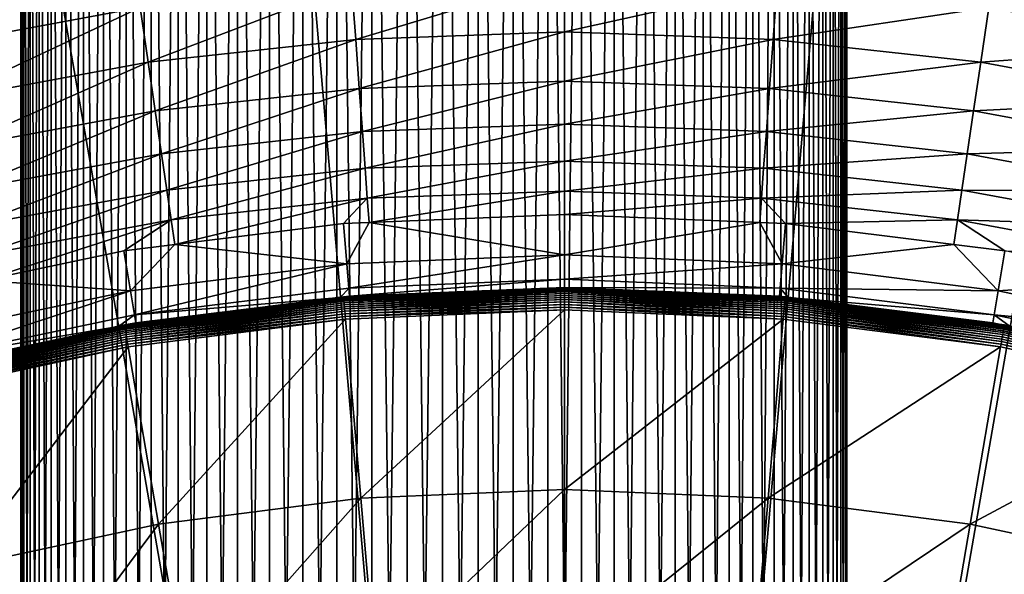
# Model space of a CAD drawing. Extents: x -30 to 73, y -132 to 31.
# Drawn here: x -5 to 4, y 20 to 24 of the extents above; entities that cross this region are included whole.
import ezdxf

# ---------------------------------------------------------------- set-up
doc = ezdxf.new("R2010")
doc.units = 0
doc.header["$MEASUREMENT"] = 0
doc.layers.add('L4', color=7, linetype='Continuous')
doc.layers.add('L5', color=7, linetype='Continuous')

msp = doc.modelspace()

# ---------------------------------------------------------------- linework, layer by layer
at = {"layer": 'L4', "color": 7}
for points in [[(0, 0), (-2.578944, 29.88894), (0, 30)], [(0, 30), (2.578944, 29.88894), (0, 0)], [(0, 0), (-5.138794, 29.5566), (-2.578944, 29.88894)], [(2.578944, 29.88894), (5.138794, 29.5566), (0, 0)], [(-7.660599, 29.00543), (-5.138794, 29.5566), (0, 0)], [(0, 0), (5.138794, 29.5566), (7.660599, 29.00543)], [(0, 0), (-10.12569, 28.23952), (-7.660599, 29.00543)], [(0, 0), (7.660599, 29.00543), (10.12569, 28.23952)], [(0, 0), (-12.51581, 27.26453), (-10.12569, 28.23952)], [(10.12569, 28.23952), (12.51581, 27.26453), (0, 0)], [(-14.81327, 26.08768), (-12.51581, 27.26453), (0, 0)], [(0, 0), (12.51581, 27.26453), (14.81327, 26.08768)], [(0, 0), (-17.00105, 24.71769), (-14.81327, 26.08768)], [(0, 0), (14.81327, 26.08768), (17.00105, 24.71769)], [(-3.668572, 24.92753, 7.503082), (-5.478377, 24.59324, 7.503082), (-5.366818, 24.09243, 8.050854)], [(-3.668572, 24.92753, 7.503082), (-5.366818, 24.09243, 8.050854), (-3.593866, 24.41991, 8.050854)], [(0, 0), (-19.06297, 23.1647), (-17.00105, 24.71769)], [(17.00105, 24.71769), (19.06297, 23.1647), (0, 0)], [(-1.80174, 24.6171, 8.050854), (-3.593866, 24.41991, 8.050854), (-3.525872, 23.9579, 8.63842)], [(-1.80174, 24.6171, 8.050854), (-3.525872, 23.9579, 8.63842), (-1.767652, 24.15136, 8.63842)], [(0, 24.68295, 8.050854), (-1.80174, 24.6171, 8.050854), (-1.767652, 24.15136, 8.63842)], [(0, 24.68295, 8.050854), (-1.767652, 24.15136, 8.63842), (0, 24.21596, 8.63842)], [(1.80174, 24.6171, 8.050854), (0, 24.68295, 8.050854), (0, 24.21596, 8.63842)], [(1.80174, 24.6171, 8.050854), (0, 24.21596, 8.63842), (1.767652, 24.15136, 8.63842)], [(3.593866, 24.41991, 8.050854), (1.80174, 24.6171, 8.050854), (1.767652, 24.15136, 8.63842)], [(5.478377, 24.59324, 7.503082), (3.593866, 24.41991, 8.050854), (5.366818, 24.09243, 8.050854)], [(-3.593866, 24.41991, 8.050854), (-5.366818, 24.09243, 8.050854), (-5.265281, 23.63662, 8.63842)], [(-3.593866, 24.41991, 8.050854), (-5.265281, 23.63662, 8.63842), (-3.525872, 23.9579, 8.63842)], [(3.593866, 24.41991, 8.050854), (1.767652, 24.15136, 8.63842), (3.525872, 23.9579, 8.63842)], [(5.366818, 24.09243, 8.050854), (3.593866, 24.41991, 8.050854), (3.525872, 23.9579, 8.63842)], [(0, 24.21596, 8.63842), (-1.767652, 24.15136, 8.63842), (-1.737153, 23.73466, 9.261912)], [(0, 24.21596, 8.63842), (-1.737153, 23.73466, 9.261912), (0, 23.79815, 9.261912)], [(1.767652, 24.15136, 8.63842), (0, 24.21596, 8.63842), (0, 23.79815, 9.261912)], [(-1.767652, 24.15136, 8.63842), (-3.525872, 23.9579, 8.63842), (-3.465038, 23.54454, 9.261912)], [(-1.767652, 24.15136, 8.63842), (-3.465038, 23.54454, 9.261912), (-1.737153, 23.73466, 9.261912)], [(1.767652, 24.15136, 8.63842), (0, 23.79815, 9.261912), (1.737153, 23.73466, 9.261912)], [(3.525872, 23.9579, 8.63842), (1.767652, 24.15136, 8.63842), (1.737153, 23.73466, 9.261912)], [(5.366818, 24.09243, 8.050854), (3.525872, 23.9579, 8.63842), (5.265281, 23.63662, 8.63842)], [(-3.525872, 23.9579, 8.63842), (-5.265281, 23.63662, 8.63842), (-5.174436, 23.2288, 9.261912)], [(-3.525872, 23.9579, 8.63842), (-5.174436, 23.2288, 9.261912), (-3.465038, 23.54454, 9.261912)], [(3.525872, 23.9579, 8.63842), (1.737153, 23.73466, 9.261912), (3.465038, 23.54454, 9.261912)], [(5.265281, 23.63662, 8.63842), (3.525872, 23.9579, 8.63842), (3.465038, 23.54454, 9.261912)], [(0, 23.79815, 9.261912), (-1.737153, 23.73466, 9.261912), (-1.710445, 23.36975, 9.917225)], [(0, 23.79815, 9.261912), (-1.710445, 23.36975, 9.917225), (0, 23.43226, 9.917225)], [(1.737153, 23.73466, 9.261912), (0, 23.79815, 9.261912), (0, 23.43226, 9.917225)], [(-1.737153, 23.73466, 9.261912), (-3.465038, 23.54454, 9.261912), (-3.411765, 23.18255, 9.917225)], [(-1.737153, 23.73466, 9.261912), (-3.411765, 23.18255, 9.917225), (-1.710445, 23.36975, 9.917225)], [(1.737153, 23.73466, 9.261912), (0, 23.43226, 9.917225), (1.710445, 23.36975, 9.917225)], [(3.465038, 23.54454, 9.261912), (1.737153, 23.73466, 9.261912), (1.710445, 23.36975, 9.917225)], [(5.265281, 23.63662, 8.63842), (3.465038, 23.54454, 9.261912), (5.174436, 23.2288, 9.261912)], [(-3.465038, 23.54454, 9.261912), (-5.174436, 23.2288, 9.261912), (-5.094881, 22.87166, 9.917225)], [(-3.465038, 23.54454, 9.261912), (-5.094881, 22.87166, 9.917225), (-3.411765, 23.18255, 9.917225)], [(3.465038, 23.54454, 9.261912), (1.710445, 23.36975, 9.917225), (3.411765, 23.18255, 9.917225)], [(5.174436, 23.2288, 9.261912), (3.465038, 23.54454, 9.261912), (3.411765, 23.18255, 9.917225)], [(-1.710445, 23.36975, 9.917225), (-3.411765, 23.18255, 9.917225), (-3.366401, 22.87431, 10.60004)], [(-1.710445, 23.36975, 9.917225), (-3.366401, 22.87431, 10.60004), (-1.687703, 23.05902, 10.60004)], [(0, 23.43226, 9.917225), (-1.710445, 23.36975, 9.917225), (-1.687703, 23.05902, 10.60004)], [(0, 23.43226, 9.917225), (-1.687703, 23.05902, 10.60004), (0, 23.1207, 10.60004)], [(1.710445, 23.36975, 9.917225), (0, 23.43226, 9.917225), (0, 23.1207, 10.60004)], [(1.710445, 23.36975, 9.917225), (0, 23.1207, 10.60004), (1.687703, 23.05902, 10.60004)], [(3.411765, 23.18255, 9.917225), (1.710445, 23.36975, 9.917225), (1.687703, 23.05902, 10.60004)], [(5.174436, 23.2288, 9.261912), (3.411765, 23.18255, 9.917225), (5.094881, 22.87166, 9.917225)], [(-20.98375, 21.4402), (-19.06297, 23.1647), (0, 0)], [(-3.411765, 23.18255, 9.917225), (-5.094881, 22.87166, 9.917225), (-5.027139, 22.56756, 10.60004)], [(-3.411765, 23.18255, 9.917225), (-5.027139, 22.56756, 10.60004), (-3.366401, 22.87431, 10.60004)], [(0, 23.1207, 10.60004), (-1.687703, 23.05902, 10.60004), (-1.669077, 22.80453, 11.30587)], [(0, 23.1207, 10.60004), (-1.669077, 22.80453, 11.30587), (0, 22.86553, 11.30587)], [(0, 0), (19.06297, 23.1647), (20.98375, 21.4402)], [(1.687703, 23.05902, 10.60004), (0, 23.1207, 10.60004), (0, 22.86553, 11.30587)], [(3.411765, 23.18255, 9.917225), (1.687703, 23.05902, 10.60004), (3.366401, 22.87431, 10.60004)], [(5.094881, 22.87166, 9.917225), (3.411765, 23.18255, 9.917225), (3.366401, 22.87431, 10.60004)], [(-1.687703, 23.05902, 10.60004), (-3.366401, 22.87431, 10.60004), (-3.329248, 22.62186, 11.30587)], [(-1.687703, 23.05902, 10.60004), (-3.329248, 22.62186, 11.30587), (-1.669077, 22.80453, 11.30587)], [(1.687703, 23.05902, 10.60004), (0, 22.86553, 11.30587), (1.669077, 22.80453, 11.30587)], [(3.366401, 22.87431, 10.60004), (1.687703, 23.05902, 10.60004), (1.669077, 22.80453, 11.30587)], [(-3.366401, 22.87431, 10.60004), (-5.027139, 22.56756, 10.60004), (-4.971656, 22.31849, 11.30587)], [(-3.366401, 22.87431, 10.60004), (-4.971656, 22.31849, 11.30587), (-3.329248, 22.62186, 11.30587)], [(0, 22.86553, 11.30587), (-1.669077, 22.80453, 11.30587), (-1.65436, 22.6, 12.03007)], [(0, 22.86553, 11.30587), (-1.65436, 22.6, 12.03007), (0, 22.66842, 12.03007)], [(1.669077, 22.80453, 11.30587), (0, 22.86553, 11.30587), (0, 22.66842, 12.03007)], [(3.366401, 22.87431, 10.60004), (1.669077, 22.80453, 11.30587), (3.329248, 22.62186, 11.30587)], [(5.027139, 22.56756, 10.60004), (3.366401, 22.87431, 10.60004), (3.329248, 22.62186, 11.30587)], [(5.094881, 22.87166, 9.917225), (3.366401, 22.87431, 10.60004), (5.027139, 22.56756, 10.60004)], [(-1.669077, 22.80453, 11.30587), (-3.329248, 22.62186, 11.30587), (-3.298839, 22.41313, 12.03007)], [(-1.669077, 22.80453, 11.30587), (-3.298839, 22.41313, 12.03007), (-1.871943, 22.591, 12.03007)], [(-1.871943, 22.591, 12.03007), (-1.65436, 22.6, 12.03007), (-1.669077, 22.80453, 11.30587)], [(1.669077, 22.80453, 11.30587), (0, 22.66842, 12.03007), (1.65436, 22.6, 12.03007)], [(1.669077, 22.80453, 11.30587), (1.65436, 22.6, 12.03007), (1.871943, 22.591, 12.03007)], [(3.329248, 22.62186, 11.30587), (1.669077, 22.80453, 11.30587), (1.871943, 22.591, 12.03007)], [(-3.329248, 22.62186, 11.30587), (-4.971656, 22.31849, 11.30587), (-4.925188, 22.10888, 12.03007)], [(-3.329248, 22.62186, 11.30587), (-4.925188, 22.10888, 12.03007), (-3.731099, 22.35925, 12.03007)], [(-3.731099, 22.35925, 12.03007), (-3.298839, 22.41313, 12.03007), (-3.329248, 22.62186, 11.30587)], [(-1.871943, 22.591, 12.03007), (-1.843625, 22.24925, 13.83618), (-1.65436, 22.6, 12.03007)], [(-1.65436, 22.6, 12.03007), (-1.843625, 22.24925, 13.83618), (0, 22.3255, 13.83618)], [(0, 22.3255, 13.83618), (0, 22.66842, 12.03007), (-1.65436, 22.6, 12.03007)], [(0, 22.3255, 13.83618), (1.65436, 22.6, 12.03007), (0, 22.66842, 12.03007)], [(1.843625, 22.24925, 13.83618), (1.65436, 22.6, 12.03007), (0, 22.3255, 13.83618)], [(1.843625, 22.24925, 13.83618), (1.871943, 22.591, 12.03007), (1.65436, 22.6, 12.03007)], [(3.329248, 22.62186, 11.30587), (1.871943, 22.591, 12.03007), (3.298839, 22.41313, 12.03007)], [(3.329248, 22.62186, 11.30587), (3.298839, 22.41313, 12.03007), (3.731099, 22.35925, 12.03007)], [(5.027139, 22.56756, 10.60004), (3.329248, 22.62186, 11.30587), (4.971656, 22.31849, 11.30587)], [(4.971656, 22.31849, 11.30587), (3.329248, 22.62186, 11.30587), (3.731099, 22.35925, 12.03007)], [(-3.298839, 22.41313, 12.03007), (-1.843625, 22.24925, 13.83618), (-1.871943, 22.591, 12.03007)], [(3.298839, 22.41313, 12.03007), (1.871943, 22.591, 12.03007), (1.843625, 22.24925, 13.83618)], [(-4.925188, 22.10888, 12.03007), (-3.674657, 22.02101, 13.83618), (-3.731099, 22.35925, 12.03007)], [(-3.298839, 22.41313, 12.03007), (-3.731099, 22.35925, 12.03007), (-3.674657, 22.02101, 13.83618)], [(-3.674657, 22.02101, 13.83618), (-1.843625, 22.24925, 13.83618), (-3.298839, 22.41313, 12.03007)], [(3.298839, 22.41313, 12.03007), (1.843625, 22.24925, 13.83618), (3.674657, 22.02101, 13.83618)], [(3.674657, 22.02101, 13.83618), (3.731099, 22.35925, 12.03007), (3.298839, 22.41313, 12.03007)], [(4.925188, 22.10888, 12.03007), (3.731099, 22.35925, 12.03007), (3.674657, 22.02101, 13.83618)], [(-1.82657, 22.04342, 15.66292), (0, 22.3255, 13.83618), (-1.843625, 22.24925, 13.83618)], [(0, 22.11897, 15.66292), (0, 22.3255, 13.83618), (-1.82657, 22.04342, 15.66292)], [(0, 22.11897, 15.66292), (1.843625, 22.24925, 13.83618), (0, 22.3255, 13.83618)], [(-3.674657, 22.02101, 13.83618), (-3.640663, 21.8173, 15.66292), (-1.843625, 22.24925, 13.83618)], [(-1.82657, 22.04342, 15.66292), (-1.843625, 22.24925, 13.83618), (-3.640663, 21.8173, 15.66292)], [(1.82657, 22.04342, 15.66292), (1.843625, 22.24925, 13.83618), (0, 22.11897, 15.66292)], [(3.674657, 22.02101, 13.83618), (1.843625, 22.24925, 13.83618), (1.82657, 22.04342, 15.66292)], [(-5.480586, 21.64235, 13.83618), (-3.674657, 22.02101, 13.83618), (-4.925188, 22.10888, 12.03007)], [(-1.82657, 22.04342, 15.66292), (-1.820875, 21.97469, 17.5), (0, 22.11897, 15.66292)], [(0, 22.11897, 15.66292), (-1.820875, 21.97469, 17.5), (0, 22.05, 17.5)], [(0, 22.11897, 15.66292), (0, 22.05, 17.5), (1.82657, 22.04342, 15.66292)], [(4.925188, 22.10888, 12.03007), (3.674657, 22.02101, 13.83618), (5.480586, 21.64235, 13.83618)], [(-5.480586, 21.64235, 13.83618), (-5.429887, 21.44214, 15.66292), (-3.674657, 22.02101, 13.83618)], [(-5.429887, 21.44214, 15.66292), (-3.640663, 21.8173, 15.66292), (-3.674657, 22.02101, 13.83618)], [(-3.640663, 21.8173, 15.66292), (-1.895157, 21.96543, 17.5), (-1.82657, 22.04342, 15.66292)], [(-1.82657, 22.04342, 15.66292), (-1.895157, 21.96543, 17.5), (-1.820875, 21.97469, 17.5)], [(0, 22.05, 106.0751), (0, 22.05, 17.5), (-1.869971, 21.97056, 106.0751)], [(-1.869971, 21.97056, 106.0751), (0, 22.05, 17.5), (-1.820875, 21.97469, 17.5)], [(-1.869971, 21.97056, 106.0751), (0, 22.04891, 106.1007), (0, 22.05, 106.0751)], [(-1.869878, 21.96947, 106.1007), (0, 22.04891, 106.1007), (-1.869971, 21.97056, 106.0751)], [(-1.869878, 21.96947, 106.1007), (0, 22.04563, 106.1261), (0, 22.04891, 106.1007)], [(-1.8696, 21.96621, 106.1261), (0, 22.04563, 106.1261), (-1.869878, 21.96947, 106.1007)], [(-1.8696, 21.96621, 106.1261), (0, 22.0402, 106.1511), (0, 22.04563, 106.1261)], [(-1.86914, 21.9608, 106.1511), (0, 22.0402, 106.1511), (-1.8696, 21.96621, 106.1261)], [(-1.86914, 21.9608, 106.1511), (0, 22.03266, 106.1756), (0, 22.0402, 106.1511)], [(-1.8685, 21.95328, 106.1756), (0, 22.03266, 106.1756), (-1.86914, 21.9608, 106.1511)], [(-1.8685, 21.95328, 106.1756), (0, 22.02305, 106.1994), (0, 22.03266, 106.1756)], [(-1.867685, 21.94371, 106.1994), (0, 22.02305, 106.1994), (-1.8685, 21.95328, 106.1756)], [(-1.867685, 21.94371, 106.1994), (0, 22.01145, 106.2222), (0, 22.02305, 106.1994)], [(1.869971, 21.97056, 106.0751), (1.820875, 21.97469, 17.5), (0, 22.05, 106.0751)], [(0, 22.05, 106.0751), (1.820875, 21.97469, 17.5), (0, 22.05, 17.5)], [(1.82657, 22.04342, 15.66292), (0, 22.05, 17.5), (1.820875, 21.97469, 17.5)], [(0, 22.04891, 106.1007), (1.869878, 21.96947, 106.1007), (0, 22.05, 106.0751)], [(0, 22.05, 106.0751), (1.869878, 21.96947, 106.1007), (1.869971, 21.97056, 106.0751)], [(0, 22.04563, 106.1261), (1.8696, 21.96621, 106.1261), (0, 22.04891, 106.1007)], [(0, 22.04891, 106.1007), (1.8696, 21.96621, 106.1261), (1.869878, 21.96947, 106.1007)], [(0, 22.0402, 106.1511), (1.86914, 21.9608, 106.1511), (0, 22.04563, 106.1261)], [(0, 22.04563, 106.1261), (1.86914, 21.9608, 106.1511), (1.8696, 21.96621, 106.1261)], [(0, 22.03266, 106.1756), (1.8685, 21.95328, 106.1756), (0, 22.0402, 106.1511)], [(0, 22.0402, 106.1511), (1.8685, 21.95328, 106.1756), (1.86914, 21.9608, 106.1511)], [(0, 22.02305, 106.1994), (1.867685, 21.94371, 106.1994), (0, 22.03266, 106.1756)], [(0, 22.03266, 106.1756), (1.867685, 21.94371, 106.1994), (1.8685, 21.95328, 106.1756)], [(0, 22.01145, 106.2222), (1.866702, 21.93215, 106.2222), (0, 22.02305, 106.1994)], [(0, 22.02305, 106.1994), (1.866702, 21.93215, 106.2222), (1.867685, 21.94371, 106.1994)], [(1.82657, 22.04342, 15.66292), (1.820875, 21.97469, 17.5), (1.895157, 21.96543, 17.5)], [(3.674657, 22.02101, 13.83618), (1.82657, 22.04342, 15.66292), (3.640663, 21.8173, 15.66292)], [(3.640663, 21.8173, 15.66292), (1.82657, 22.04342, 15.66292), (1.895157, 21.96543, 17.5)], [(5.480586, 21.64235, 13.83618), (3.674657, 22.02101, 13.83618), (3.640663, 21.8173, 15.66292)], [(-1.895387, 21.96731, 106.0751), (-1.895157, 21.96543, 17.5), (-3.726468, 21.73283, 106.0751)], [(-1.895387, 21.96731, 106.0751), (-3.726468, 21.73283, 106.0751), (-3.726283, 21.73175, 106.1007)], [(-3.726468, 21.73283, 106.0751), (-1.895157, 21.96543, 17.5), (-3.629311, 21.74927, 17.5)], [(-1.869878, 21.96947, 106.1007), (-1.895387, 21.96731, 106.0751), (-3.726283, 21.73175, 106.1007)], [(-1.869878, 21.96947, 106.1007), (-3.726283, 21.73175, 106.1007), (-1.8696, 21.96621, 106.1261)], [(-1.8696, 21.96621, 106.1261), (-3.726283, 21.73175, 106.1007), (-3.72573, 21.72853, 106.1261)], [(-1.8696, 21.96621, 106.1261), (-3.72573, 21.72853, 106.1261), (-1.86914, 21.9608, 106.1511)], [(-1.86914, 21.9608, 106.1511), (-3.72573, 21.72853, 106.1261), (-3.724812, 21.72318, 106.1511)], [(-1.86914, 21.9608, 106.1511), (-3.724812, 21.72318, 106.1511), (-1.8685, 21.95328, 106.1756)], [(-1.8685, 21.95328, 106.1756), (-3.724812, 21.72318, 106.1511), (-3.723537, 21.71574, 106.1756)], [(-1.8685, 21.95328, 106.1756), (-3.723537, 21.71574, 106.1756), (-1.867685, 21.94371, 106.1994)], [(-1.867685, 21.94371, 106.1994), (-3.723537, 21.71574, 106.1756), (-3.721914, 21.70627, 106.1994)], [(-1.867685, 21.94371, 106.1994), (-3.721914, 21.70627, 106.1994), (-1.866702, 21.93215, 106.2222)], [(-3.640663, 21.8173, 15.66292), (-3.629311, 21.74927, 17.5), (-1.895157, 21.96543, 17.5)], [(-1.869971, 21.97056, 106.0751), (-1.820875, 21.97469, 17.5), (-1.895387, 21.96731, 106.0751)], [(-1.895387, 21.96731, 106.0751), (-1.820875, 21.97469, 17.5), (-1.895157, 21.96543, 17.5)], [(-1.869971, 21.97056, 106.0751), (-1.895387, 21.96731, 106.0751), (-1.869878, 21.96947, 106.1007)], [(-1.866702, 21.93215, 106.2222), (0, 22.01145, 106.2222), (-1.867685, 21.94371, 106.1994)], [(-1.866702, 21.93215, 106.2222), (0, 21.99795, 106.244), (0, 22.01145, 106.2222)], [(-1.865556, 21.9187, 106.244), (0, 21.99795, 106.244), (-1.866702, 21.93215, 106.2222)], [(-1.865556, 21.9187, 106.244), (0, 21.98263, 106.2645), (0, 21.99795, 106.244)], [(-1.864258, 21.90344, 106.2645), (0, 21.98263, 106.2645), (-1.865556, 21.9187, 106.244)], [(-1.864258, 21.90344, 106.2645), (0, 21.96562, 106.2837), (0, 21.98263, 106.2645)], [(-1.862815, 21.88649, 106.2837), (0, 21.96562, 106.2837), (-1.864258, 21.90344, 106.2645)], [(-1.862815, 21.88649, 106.2837), (0, 21.94704, 106.3013), (0, 21.96562, 106.2837)], [(-1.861239, 21.86798, 106.3013), (0, 21.94704, 106.3013), (-1.862815, 21.88649, 106.2837)], [(-1.861239, 21.86798, 106.3013), (0, 21.92702, 106.3173), (0, 21.94704, 106.3013)], [(0, 21.99795, 106.244), (1.865556, 21.9187, 106.244), (0, 22.01145, 106.2222)], [(0, 22.01145, 106.2222), (1.865556, 21.9187, 106.244), (1.866702, 21.93215, 106.2222)], [(0, 21.98263, 106.2645), (1.864258, 21.90344, 106.2645), (0, 21.99795, 106.244)], [(0, 21.99795, 106.244), (1.864258, 21.90344, 106.2645), (1.865556, 21.9187, 106.244)], [(0, 21.96562, 106.2837), (1.862815, 21.88649, 106.2837), (0, 21.98263, 106.2645)], [(0, 21.98263, 106.2645), (1.862815, 21.88649, 106.2837), (1.864258, 21.90344, 106.2645)], [(0, 21.94704, 106.3013), (1.861239, 21.86798, 106.3013), (0, 21.96562, 106.2837)], [(0, 21.96562, 106.2837), (1.861239, 21.86798, 106.3013), (1.862815, 21.88649, 106.2837)], [(0, 21.92702, 106.3173), (1.859541, 21.84803, 106.3173), (0, 21.94704, 106.3013)], [(0, 21.94704, 106.3013), (1.859541, 21.84803, 106.3173), (1.861239, 21.86798, 106.3013)], [(1.869971, 21.97056, 106.0751), (1.895157, 21.96543, 17.5), (1.820875, 21.97469, 17.5)], [(1.866702, 21.93215, 106.2222), (3.719953, 21.69484, 106.2222), (1.867685, 21.94371, 106.1994)], [(1.867685, 21.94371, 106.1994), (3.721914, 21.70627, 106.1994), (1.8685, 21.95328, 106.1756)], [(1.867685, 21.94371, 106.1994), (3.719953, 21.69484, 106.2222), (3.721914, 21.70627, 106.1994)], [(1.8685, 21.95328, 106.1756), (3.723537, 21.71574, 106.1756), (1.86914, 21.9608, 106.1511)], [(1.8685, 21.95328, 106.1756), (3.721914, 21.70627, 106.1994), (3.723537, 21.71574, 106.1756)], [(1.86914, 21.9608, 106.1511), (3.724812, 21.72318, 106.1511), (1.8696, 21.96621, 106.1261)], [(1.86914, 21.9608, 106.1511), (3.723537, 21.71574, 106.1756), (3.724812, 21.72318, 106.1511)], [(1.8696, 21.96621, 106.1261), (3.72573, 21.72853, 106.1261), (1.869878, 21.96947, 106.1007)], [(1.8696, 21.96621, 106.1261), (3.724812, 21.72318, 106.1511), (3.72573, 21.72853, 106.1261)], [(1.895387, 21.96731, 106.0751), (1.869971, 21.97056, 106.0751), (1.869878, 21.96947, 106.1007)], [(3.72573, 21.72853, 106.1261), (3.726283, 21.73175, 106.1007), (1.869878, 21.96947, 106.1007)], [(1.869878, 21.96947, 106.1007), (3.726283, 21.73175, 106.1007), (3.726468, 21.73283, 106.0751)], [(1.869878, 21.96947, 106.1007), (3.726468, 21.73283, 106.0751), (1.895387, 21.96731, 106.0751)], [(1.895387, 21.96731, 106.0751), (1.895157, 21.96543, 17.5), (1.869971, 21.97056, 106.0751)], [(1.895387, 21.96731, 106.0751), (3.629311, 21.74927, 17.5), (1.895157, 21.96543, 17.5)], [(3.640663, 21.8173, 15.66292), (1.895157, 21.96543, 17.5), (3.629311, 21.74927, 17.5)], [(3.726468, 21.73283, 106.0751), (3.775848, 21.71854, 17.5), (1.895387, 21.96731, 106.0751)], [(3.775848, 21.71854, 17.5), (3.629311, 21.74927, 17.5), (1.895387, 21.96731, 106.0751)], [(-1.866702, 21.93215, 106.2222), (-3.721914, 21.70627, 106.1994), (-3.719953, 21.69484, 106.2222)], [(-1.866702, 21.93215, 106.2222), (-3.719953, 21.69484, 106.2222), (-1.865556, 21.9187, 106.244)], [(-1.865556, 21.9187, 106.244), (-3.719953, 21.69484, 106.2222), (-3.717671, 21.68152, 106.244)], [(-1.865556, 21.9187, 106.244), (-3.717671, 21.68152, 106.244), (-1.864258, 21.90344, 106.2645)], [(-1.864258, 21.90344, 106.2645), (-3.717671, 21.68152, 106.244), (-3.715083, 21.66643, 106.2645)], [(-1.864258, 21.90344, 106.2645), (-3.715083, 21.66643, 106.2645), (-1.862815, 21.88649, 106.2837)], [(-1.862815, 21.88649, 106.2837), (-3.715083, 21.66643, 106.2645), (-3.712208, 21.64967, 106.2837)], [(-1.862815, 21.88649, 106.2837), (-3.712208, 21.64967, 106.2837), (-1.861239, 21.86798, 106.3013)], [(-1.861239, 21.86798, 106.3013), (-3.712208, 21.64967, 106.2837), (-3.709068, 21.63135, 106.3013)], [(-1.861239, 21.86798, 106.3013), (-3.709068, 21.63135, 106.3013), (-1.859541, 21.84803, 106.3173)], [(-1.859541, 21.84803, 106.3173), (0, 21.92702, 106.3173), (-1.861239, 21.86798, 106.3013)], [(-1.859541, 21.84803, 106.3173), (0, 21.90571, 106.3315), (0, 21.92702, 106.3173)], [(-1.857734, 21.8268, 106.3315), (0, 21.90571, 106.3315), (-1.859541, 21.84803, 106.3173)], [(-1.857734, 21.8268, 106.3315), (0, 21.88327, 106.3439), (0, 21.90571, 106.3315)], [(-1.855831, 21.80443, 106.3439), (0, 21.88327, 106.3439), (-1.857734, 21.8268, 106.3315)], [(-1.855831, 21.80443, 106.3439), (0, 21.85985, 106.3543), (0, 21.88327, 106.3439)], [(-1.853845, 21.7811, 106.3543), (0, 21.85985, 106.3543), (-1.855831, 21.80443, 106.3439)], [(-1.853845, 21.7811, 106.3543), (-1.724758, 20.26444, 107.0296), (0, 21.85985, 106.3543)], [(-1.724758, 20.26444, 107.0296), (0, 20.33771, 107.0296), (0, 21.85985, 106.3543)], [(0, 21.90571, 106.3315), (1.857734, 21.8268, 106.3315), (0, 21.92702, 106.3173)], [(0, 21.92702, 106.3173), (1.857734, 21.8268, 106.3315), (1.859541, 21.84803, 106.3173)], [(0, 21.88327, 106.3439), (1.855831, 21.80443, 106.3439), (0, 21.90571, 106.3315)], [(0, 21.90571, 106.3315), (1.855831, 21.80443, 106.3439), (1.857734, 21.8268, 106.3315)], [(0, 21.85985, 106.3543), (1.853845, 21.7811, 106.3543), (0, 21.88327, 106.3439)], [(0, 21.88327, 106.3439), (1.853845, 21.7811, 106.3543), (1.855831, 21.80443, 106.3439)], [(0, 21.85985, 106.3543), (0, 20.33771, 107.0296), (1.853845, 21.7811, 106.3543)], [(1.859541, 21.84803, 106.3173), (3.705685, 21.61162, 106.3173), (1.861239, 21.86798, 106.3013)], [(1.861239, 21.86798, 106.3013), (3.709068, 21.63135, 106.3013), (1.862815, 21.88649, 106.2837)], [(1.861239, 21.86798, 106.3013), (3.705685, 21.61162, 106.3173), (3.709068, 21.63135, 106.3013)], [(1.862815, 21.88649, 106.2837), (3.712208, 21.64967, 106.2837), (1.864258, 21.90344, 106.2645)], [(1.862815, 21.88649, 106.2837), (3.709068, 21.63135, 106.3013), (3.712208, 21.64967, 106.2837)], [(1.864258, 21.90344, 106.2645), (3.715083, 21.66643, 106.2645), (1.865556, 21.9187, 106.244)], [(1.864258, 21.90344, 106.2645), (3.712208, 21.64967, 106.2837), (3.715083, 21.66643, 106.2645)], [(1.865556, 21.9187, 106.244), (3.717671, 21.68152, 106.244), (1.866702, 21.93215, 106.2222)], [(1.865556, 21.9187, 106.244), (3.715083, 21.66643, 106.2645), (3.717671, 21.68152, 106.244)], [(1.866702, 21.93215, 106.2222), (3.717671, 21.68152, 106.244), (3.719953, 21.69484, 106.2222)], [(-5.429887, 21.44214, 15.66292), (-3.775848, 21.71854, 17.5), (-3.640663, 21.8173, 15.66292)], [(-3.775848, 21.71854, 17.5), (-3.629311, 21.74927, 17.5), (-3.640663, 21.8173, 15.66292)], [(-1.859541, 21.84803, 106.3173), (-3.709068, 21.63135, 106.3013), (-3.705685, 21.61162, 106.3173)], [(-1.859541, 21.84803, 106.3173), (-3.705685, 21.61162, 106.3173), (-1.857734, 21.8268, 106.3315)], [(-1.857734, 21.8268, 106.3315), (-3.705685, 21.61162, 106.3173), (-3.702083, 21.59062, 106.3315)], [(-1.857734, 21.8268, 106.3315), (-3.702083, 21.59062, 106.3315), (-1.855831, 21.80443, 106.3439)], [(-1.855831, 21.80443, 106.3439), (-3.702083, 21.59062, 106.3315), (-3.69829, 21.5685, 106.3439)], [(-1.855831, 21.80443, 106.3439), (-3.69829, 21.5685, 106.3439), (-1.853845, 21.7811, 106.3543)], [(-1.853845, 21.7811, 106.3543), (-3.69829, 21.5685, 106.3439), (-3.694332, 21.54541, 106.3543)], [(-3.694332, 21.54541, 106.3543), (-3.43709, 20.04517, 107.0296), (-1.853845, 21.7811, 106.3543)], [(-3.43709, 20.04517, 107.0296), (-1.724758, 20.26444, 107.0296), (-1.853845, 21.7811, 106.3543)], [(1.853845, 21.7811, 106.3543), (0, 20.33771, 107.0296), (1.724758, 20.26444, 107.0296)], [(3.694332, 21.54541, 106.3543), (1.853845, 21.7811, 106.3543), (1.724758, 20.26444, 107.0296)], [(1.853845, 21.7811, 106.3543), (3.694332, 21.54541, 106.3543), (1.855831, 21.80443, 106.3439)], [(1.855831, 21.80443, 106.3439), (3.69829, 21.5685, 106.3439), (1.857734, 21.8268, 106.3315)], [(1.855831, 21.80443, 106.3439), (3.694332, 21.54541, 106.3543), (3.69829, 21.5685, 106.3439)], [(1.857734, 21.8268, 106.3315), (3.702083, 21.59062, 106.3315), (1.859541, 21.84803, 106.3173)], [(1.857734, 21.8268, 106.3315), (3.69829, 21.5685, 106.3439), (3.702083, 21.59062, 106.3315)], [(1.859541, 21.84803, 106.3173), (3.702083, 21.59062, 106.3315), (3.705685, 21.61162, 106.3173)], [(3.640663, 21.8173, 15.66292), (3.629311, 21.74927, 17.5), (3.775848, 21.71854, 17.5)], [(5.480586, 21.64235, 13.83618), (3.640663, 21.8173, 15.66292), (5.429887, 21.44214, 15.66292)], [(5.429887, 21.44214, 15.66292), (3.640663, 21.8173, 15.66292), (3.775848, 21.71854, 17.5)], [(-3.776568, 21.72203, 106.0751), (-3.775848, 21.71854, 17.5), (-5.556116, 21.33851, 106.0751)], [(-3.776568, 21.72203, 106.0751), (-5.556116, 21.33851, 106.0751), (-5.555841, 21.33745, 106.1007)], [(-5.556116, 21.33851, 106.0751), (-3.775848, 21.71854, 17.5), (-5.412955, 21.37528, 17.5)], [(-3.726283, 21.73175, 106.1007), (-3.776568, 21.72203, 106.0751), (-5.555841, 21.33745, 106.1007)], [(-3.726283, 21.73175, 106.1007), (-5.555841, 21.33745, 106.1007), (-3.72573, 21.72853, 106.1261)], [(-3.72573, 21.72853, 106.1261), (-5.555841, 21.33745, 106.1007), (-5.555016, 21.33428, 106.1261)], [(-3.72573, 21.72853, 106.1261), (-5.555016, 21.33428, 106.1261), (-3.724812, 21.72318, 106.1511)], [(-3.724812, 21.72318, 106.1511), (-5.555016, 21.33428, 106.1261), (-5.553647, 21.32903, 106.1511)], [(-3.724812, 21.72318, 106.1511), (-5.553647, 21.32903, 106.1511), (-3.723537, 21.71574, 106.1756)], [(-3.723537, 21.71574, 106.1756), (-5.553647, 21.32903, 106.1511), (-5.551746, 21.32173, 106.1756)], [(-3.723537, 21.71574, 106.1756), (-5.551746, 21.32173, 106.1756), (-3.721914, 21.70627, 106.1994)], [(-3.721914, 21.70627, 106.1994), (-5.551746, 21.32173, 106.1756), (-5.549325, 21.31243, 106.1994)], [(-3.721914, 21.70627, 106.1994), (-5.549325, 21.31243, 106.1994), (-3.719953, 21.69484, 106.2222)], [(-3.719953, 21.69484, 106.2222), (-5.549325, 21.31243, 106.1994), (-5.546403, 21.30121, 106.2222)], [(-3.719953, 21.69484, 106.2222), (-5.546403, 21.30121, 106.2222), (-3.717671, 21.68152, 106.244)], [(-5.412955, 21.37528, 17.5), (-3.775848, 21.71854, 17.5), (-5.429887, 21.44214, 15.66292)], [(-3.726468, 21.73283, 106.0751), (-3.629311, 21.74927, 17.5), (-3.776568, 21.72203, 106.0751)], [(-3.776568, 21.72203, 106.0751), (-3.629311, 21.74927, 17.5), (-3.775848, 21.71854, 17.5)], [(-3.726468, 21.73283, 106.0751), (-3.776568, 21.72203, 106.0751), (-3.726283, 21.73175, 106.1007)], [(3.717671, 21.68152, 106.244), (5.543, 21.28814, 106.244), (3.719953, 21.69484, 106.2222)], [(3.719953, 21.69484, 106.2222), (5.546403, 21.30121, 106.2222), (3.721914, 21.70627, 106.1994)], [(3.719953, 21.69484, 106.2222), (5.543, 21.28814, 106.244), (5.546403, 21.30121, 106.2222)], [(3.721914, 21.70627, 106.1994), (5.549325, 21.31243, 106.1994), (3.723537, 21.71574, 106.1756)], [(3.721914, 21.70627, 106.1994), (5.546403, 21.30121, 106.2222), (5.549325, 21.31243, 106.1994)], [(3.723537, 21.71574, 106.1756), (5.551746, 21.32173, 106.1756), (3.724812, 21.72318, 106.1511)], [(3.723537, 21.71574, 106.1756), (5.549325, 21.31243, 106.1994), (5.551746, 21.32173, 106.1756)], [(3.724812, 21.72318, 106.1511), (5.553647, 21.32903, 106.1511), (3.72573, 21.72853, 106.1261)], [(3.724812, 21.72318, 106.1511), (5.551746, 21.32173, 106.1756), (5.553647, 21.32903, 106.1511)], [(3.72573, 21.72853, 106.1261), (5.555016, 21.33428, 106.1261), (3.726283, 21.73175, 106.1007)], [(5.553647, 21.32903, 106.1511), (5.555016, 21.33428, 106.1261), (3.72573, 21.72853, 106.1261)], [(-3.717671, 21.68152, 106.244), (-5.546403, 21.30121, 106.2222), (-5.543, 21.28814, 106.244)], [(-3.717671, 21.68152, 106.244), (-5.543, 21.28814, 106.244), (-3.715083, 21.66643, 106.2645)], [(-3.715083, 21.66643, 106.2645), (-5.543, 21.28814, 106.244), (-5.539141, 21.27332, 106.2645)], [(-3.715083, 21.66643, 106.2645), (-5.539141, 21.27332, 106.2645), (-3.712208, 21.64967, 106.2837)], [(-3.712208, 21.64967, 106.2837), (-5.539141, 21.27332, 106.2645), (-5.534855, 21.25686, 106.2837)], [(-3.712208, 21.64967, 106.2837), (-5.534855, 21.25686, 106.2837), (-3.709068, 21.63135, 106.3013)], [(-3.709068, 21.63135, 106.3013), (-5.534855, 21.25686, 106.2837), (-5.530173, 21.23887, 106.3013)], [(-3.709068, 21.63135, 106.3013), (-5.530173, 21.23887, 106.3013), (-3.705685, 21.61162, 106.3173)], [(-3.705685, 21.61162, 106.3173), (-5.530173, 21.23887, 106.3013), (-5.525128, 21.2195, 106.3173)], [(-3.705685, 21.61162, 106.3173), (-5.525128, 21.2195, 106.3173), (-3.702083, 21.59062, 106.3315)], [(3.702083, 21.59062, 106.3315), (5.519759, 21.19888, 106.3315), (3.705685, 21.61162, 106.3173)], [(3.705685, 21.61162, 106.3173), (5.525128, 21.2195, 106.3173), (3.709068, 21.63135, 106.3013)], [(3.705685, 21.61162, 106.3173), (5.519759, 21.19888, 106.3315), (5.525128, 21.2195, 106.3173)], [(3.709068, 21.63135, 106.3013), (5.530173, 21.23887, 106.3013), (3.712208, 21.64967, 106.2837)], [(3.709068, 21.63135, 106.3013), (5.525128, 21.2195, 106.3173), (5.530173, 21.23887, 106.3013)], [(3.712208, 21.64967, 106.2837), (5.534855, 21.25686, 106.2837), (3.715083, 21.66643, 106.2645)], [(3.712208, 21.64967, 106.2837), (5.530173, 21.23887, 106.3013), (5.534855, 21.25686, 106.2837)], [(3.715083, 21.66643, 106.2645), (5.539141, 21.27332, 106.2645), (3.717671, 21.68152, 106.244)], [(3.715083, 21.66643, 106.2645), (5.534855, 21.25686, 106.2837), (5.539141, 21.27332, 106.2645)], [(3.717671, 21.68152, 106.244), (5.539141, 21.27332, 106.2645), (5.543, 21.28814, 106.244)], [(-3.702083, 21.59062, 106.3315), (-5.525128, 21.2195, 106.3173), (-5.519759, 21.19888, 106.3315)], [(-3.702083, 21.59062, 106.3315), (-5.519759, 21.19888, 106.3315), (-3.69829, 21.5685, 106.3439)], [(-3.69829, 21.5685, 106.3439), (-5.519759, 21.19888, 106.3315), (-5.514103, 21.17716, 106.3439)], [(-3.69829, 21.5685, 106.3439), (-5.514103, 21.17716, 106.3439), (-3.694332, 21.54541, 106.3543)], [(-3.694332, 21.54541, 106.3543), (-5.514103, 21.17716, 106.3439), (-5.508202, 21.15449, 106.3543)], [(-5.508202, 21.15449, 106.3543), (-5.124657, 19.68147, 107.0296), (-3.694332, 21.54541, 106.3543)], [(-5.124657, 19.68147, 107.0296), (-3.43709, 20.04517, 107.0296), (-3.694332, 21.54541, 106.3543)], [(3.694332, 21.54541, 106.3543), (1.724758, 20.26444, 107.0296), (3.43709, 20.04517, 107.0296)], [(5.508202, 21.15449, 106.3543), (3.694332, 21.54541, 106.3543), (3.43709, 20.04517, 107.0296)], [(3.694332, 21.54541, 106.3543), (5.508202, 21.15449, 106.3543), (3.69829, 21.5685, 106.3439)], [(3.69829, 21.5685, 106.3439), (5.514103, 21.17716, 106.3439), (3.702083, 21.59062, 106.3315)], [(3.69829, 21.5685, 106.3439), (5.508202, 21.15449, 106.3543), (5.514103, 21.17716, 106.3439)], [(3.702083, 21.59062, 106.3315), (5.514103, 21.17716, 106.3439), (5.519759, 21.19888, 106.3315)], [(0, 0), (-22.74917, 19.55697), (-20.98375, 21.4402)], [(0, 0), (20.98375, 21.4402), (22.74917, 19.55697)], [(5.508202, 21.15449, 106.3543), (3.43709, 20.04517, 107.0296), (5.124657, 19.68147, 107.0296)], [(-1.724758, 20.26444, 107.0296), (-1.60103, 18.81073, 107.8324), (0, 20.33771, 107.0296)], [(-1.60103, 18.81073, 107.8324), (0, 18.87875, 107.8324), (0, 20.33771, 107.0296)], [(1.724758, 20.26444, 107.0296), (0, 20.33771, 107.0296), (0, 18.87875, 107.8324)], [(-3.43709, 20.04517, 107.0296), (-3.190523, 18.60719, 107.8324), (-1.724758, 20.26444, 107.0296)], [(-3.190523, 18.60719, 107.8324), (-1.60103, 18.81073, 107.8324), (-1.724758, 20.26444, 107.0296)], [(1.724758, 20.26444, 107.0296), (0, 18.87875, 107.8324), (1.60103, 18.81073, 107.8324)], [(3.43709, 20.04517, 107.0296), (1.724758, 20.26444, 107.0296), (1.60103, 18.81073, 107.8324)], [(-5.124657, 19.68147, 107.0296), (-4.75703, 18.26958, 107.8324), (-3.43709, 20.04517, 107.0296)], [(-4.75703, 18.26958, 107.8324), (-3.190523, 18.60719, 107.8324), (-3.43709, 20.04517, 107.0296)], [(3.43709, 20.04517, 107.0296), (1.60103, 18.81073, 107.8324), (3.190523, 18.60719, 107.8324)], [(5.124657, 19.68147, 107.0296), (3.43709, 20.04517, 107.0296), (3.190523, 18.60719, 107.8324)], [(5.124657, 19.68147, 107.0296), (3.190523, 18.60719, 107.8324), (4.75703, 18.26958, 107.8324)]]:
    msp.add_3dface(points, dxfattribs=at)
at = {"layer": 'L5', "color": 7}
for points in [[(-4.577398, 31.32, 25.54938), (-4.577398, 6.32, 25.54938), (-4.603286, 6.32, 25.84942)], [(-4.577398, 31.32, 25.54938), (-4.603286, 6.32, 25.84942), (-4.603286, 31.32, 25.84942)], [(-4.603286, 31.32, 25.84942), (-4.603286, 6.32, 25.84942), (-4.603286, 6.32, 26.15058)], [(-4.603286, 31.32, 25.84942), (-4.603286, 6.32, 26.15058), (-4.603286, 31.32, 26.15058)], [(-4.603286, 31.32, 26.15058), (-4.603286, 6.32, 26.15058), (-4.577398, 6.32, 26.45062)], [(-4.603286, 31.32, 26.15058), (-4.577398, 6.32, 26.45062), (-4.577398, 31.32, 26.45062)], [(-4.525812, 31.32, 25.25268), (-4.525812, 6.32, 25.25268), (-4.577398, 6.32, 25.54938)], [(-4.525812, 31.32, 25.25268), (-4.577398, 6.32, 25.54938), (-4.577398, 31.32, 25.54938)], [(-4.577398, 31.32, 26.45062), (-4.577398, 6.32, 26.45062), (-4.525812, 6.32, 26.74732)], [(-4.577398, 31.32, 26.45062), (-4.525812, 6.32, 26.74732), (-4.525812, 31.32, 26.74732)], [(-4.448911, 31.32, 24.96151), (-4.448911, 6.32, 24.96151), (-4.525812, 6.32, 25.25268)], [(-4.448911, 31.32, 24.96151), (-4.525812, 6.32, 25.25268), (-4.525812, 31.32, 25.25268)], [(-4.525812, 31.32, 26.74732), (-4.525812, 6.32, 26.74732), (-4.448911, 6.32, 27.03849)], [(-4.525812, 31.32, 26.74732), (-4.448911, 6.32, 27.03849), (-4.448911, 31.32, 27.03849)], [(-4.347264, 31.32, 24.67802), (-4.347264, 6.32, 24.67802), (-4.448911, 6.32, 24.96151)], [(-4.347264, 31.32, 24.67802), (-4.448911, 6.32, 24.96151), (-4.448911, 31.32, 24.96151)], [(-4.448911, 31.32, 27.03849), (-4.448911, 6.32, 27.03849), (-4.347264, 6.32, 27.32198)], [(-4.448911, 31.32, 27.03849), (-4.347264, 6.32, 27.32198), (-4.347264, 31.32, 27.32198)], [(-4.221624, 31.32, 24.40433), (-4.221624, 6.32, 24.40433), (-4.347264, 6.32, 24.67802)], [(-4.221624, 31.32, 24.40433), (-4.347264, 6.32, 24.67802), (-4.347264, 31.32, 24.67802)], [(-4.347264, 31.32, 27.32198), (-4.347264, 6.32, 27.32198), (-4.221624, 6.32, 27.59567)], [(-4.347264, 31.32, 27.32198), (-4.221624, 6.32, 27.59567), (-4.221624, 31.32, 27.59567)], [(-4.07292, 31.32, 24.14244), (-4.07292, 6.32, 24.14244), (-4.221624, 6.32, 24.40433)], [(-4.07292, 31.32, 24.14244), (-4.221624, 6.32, 24.40433), (-4.221624, 31.32, 24.40433)], [(-4.221624, 31.32, 27.59567), (-4.221624, 6.32, 27.59567), (-4.07292, 6.32, 27.85756)], [(-4.221624, 31.32, 27.59567), (-4.07292, 6.32, 27.85756), (-4.07292, 31.32, 27.85756)], [(-3.902255, 31.32, 23.89432), (-3.902255, 6.32, 23.89432), (-4.07292, 6.32, 24.14244)], [(-3.902255, 31.32, 23.89432), (-4.07292, 6.32, 24.14244), (-4.07292, 31.32, 24.14244)], [(-4.07292, 31.32, 27.85756), (-4.07292, 6.32, 27.85756), (-3.902255, 6.32, 28.10568)], [(-4.07292, 31.32, 27.85756), (-3.902255, 6.32, 28.10568), (-3.902255, 31.32, 28.10568)], [(-3.710891, 31.32, 23.66178), (-3.710891, 6.32, 23.66178), (-3.902255, 6.32, 23.89432)], [(-3.710891, 31.32, 23.66178), (-3.902255, 6.32, 23.89432), (-3.902255, 31.32, 23.89432)], [(-3.902255, 31.32, 28.10568), (-3.902255, 6.32, 28.10568), (-3.710891, 6.32, 28.33822)], [(-3.902255, 31.32, 28.10568), (-3.710891, 6.32, 28.33822), (-3.710891, 31.32, 28.33822)], [(-3.500245, 31.32, 23.44655), (-3.500245, 6.32, 23.44655), (-3.710891, 6.32, 23.66178)], [(-3.500245, 31.32, 23.44655), (-3.710891, 6.32, 23.66178), (-3.710891, 31.32, 23.66178)], [(-3.710891, 31.32, 28.33822), (-3.710891, 6.32, 28.33822), (-3.500245, 6.32, 28.55345)], [(-3.710891, 31.32, 28.33822), (-3.500245, 6.32, 28.55345), (-3.500245, 31.32, 28.55345)], [(-3.271877, 31.32, 23.25023), (-3.271877, 6.32, 23.25023), (-3.500245, 6.32, 23.44655)], [(-3.271877, 31.32, 23.25023), (-3.500245, 6.32, 23.44655), (-3.500245, 31.32, 23.44655)], [(-3.500245, 31.32, 28.55345), (-3.500245, 6.32, 28.55345), (-3.271877, 6.32, 28.74978)], [(-3.500245, 31.32, 28.55345), (-3.271877, 6.32, 28.74978), (-3.271877, 31.32, 28.74978)], [(-3.027477, 31.32, 23.07426), (-3.027477, 6.32, 23.07426), (-3.271877, 6.32, 23.25023)], [(-3.027477, 31.32, 23.07426), (-3.271877, 6.32, 23.25023), (-3.271877, 31.32, 23.25023)], [(-3.271877, 31.32, 28.74978), (-3.271877, 6.32, 28.74978), (-3.027477, 6.32, 28.92574)], [(-3.271877, 31.32, 28.74978), (-3.027477, 6.32, 28.92574), (-3.027477, 31.32, 28.92574)], [(-2.768856, 31.32, 22.91996), (-2.768856, 6.32, 22.91996), (-3.027477, 6.32, 23.07426)], [(-2.768856, 31.32, 22.91996), (-3.027477, 6.32, 23.07426), (-3.027477, 31.32, 23.07426)], [(-3.027477, 31.32, 28.92574), (-3.027477, 6.32, 28.92574), (-2.768856, 6.32, 29.08004)], [(-3.027477, 31.32, 28.92574), (-2.768856, 6.32, 29.08004), (-2.768856, 31.32, 29.08004)], [(-2.497927, 31.32, 22.78846), (-2.497927, 6.32, 22.78846), (-2.768856, 6.32, 22.91996)], [(-2.497927, 31.32, 22.78846), (-2.768856, 6.32, 22.91996), (-2.768856, 31.32, 22.91996)], [(-2.768856, 31.32, 29.08004), (-2.768856, 6.32, 29.08004), (-2.497927, 6.32, 29.21154)], [(-2.768856, 31.32, 29.08004), (-2.497927, 6.32, 29.21154), (-2.497927, 31.32, 29.21154)], [(-2.216697, 31.32, 22.68074), (-2.216697, 6.32, 22.68074), (-2.497927, 6.32, 22.78846)], [(-2.216697, 31.32, 22.68074), (-2.497927, 6.32, 22.78846), (-2.497927, 31.32, 22.78846)], [(-2.497927, 31.32, 29.21154), (-2.497927, 6.32, 29.21154), (-2.216697, 6.32, 29.31927)], [(-2.497927, 31.32, 29.21154), (-2.216697, 6.32, 29.31927), (-2.216697, 31.32, 29.31927)], [(-1.927247, 31.32, 22.59759), (-1.927247, 6.32, 22.59759), (-2.216697, 6.32, 22.68074)], [(-1.927247, 31.32, 22.59759), (-2.216697, 6.32, 22.68074), (-2.216697, 31.32, 22.68074)], [(-2.216697, 31.32, 29.31927), (-2.216697, 6.32, 29.31927), (-1.927247, 6.32, 29.40241)], [(-2.216697, 31.32, 29.31927), (-1.927247, 6.32, 29.40241), (-1.927247, 31.32, 29.40241)], [(-1.631721, 31.32, 22.53963), (-1.631721, 6.32, 22.53963), (-1.927247, 6.32, 22.59759)], [(-1.631721, 31.32, 22.53963), (-1.927247, 6.32, 22.59759), (-1.927247, 31.32, 22.59759)], [(-1.927247, 31.32, 29.40241), (-1.927247, 6.32, 29.40241), (-1.631721, 6.32, 29.46037)], [(-1.927247, 31.32, 29.40241), (-1.631721, 6.32, 29.46037), (-1.631721, 31.32, 29.46037)], [(-1.332307, 31.32, 22.50729), (-1.332307, 6.32, 22.50729), (-1.631721, 6.32, 22.53963)], [(-1.332307, 31.32, 22.50729), (-1.631721, 6.32, 22.53963), (-1.631721, 31.32, 22.53963)], [(-1.631721, 31.32, 29.46037), (-1.631721, 6.32, 29.46037), (-1.332307, 6.32, 29.49271)], [(-1.631721, 31.32, 29.46037), (-1.332307, 6.32, 29.49271), (-1.332307, 31.32, 29.49271)], [(-1.031221, 31.32, 22.50081), (-1.031221, 6.32, 22.50081), (-1.332307, 6.32, 22.50729)], [(-1.031221, 31.32, 22.50081), (-1.332307, 6.32, 22.50729), (-1.332307, 31.32, 22.50729)], [(-1.332307, 31.32, 29.49271), (-1.332307, 6.32, 29.49271), (-1.031221, 6.32, 29.49919)], [(-1.332307, 31.32, 29.49271), (-1.031221, 6.32, 29.49919), (-1.031221, 31.32, 29.49919)], [(-0.730692, 31.32, 22.52024), (-0.730692, 6.32, 22.52024), (-1.031221, 6.32, 22.50081)], [(-0.730692, 31.32, 22.52024), (-1.031221, 6.32, 22.50081), (-1.031221, 31.32, 22.50081)], [(-1.031221, 31.32, 29.49919), (-1.031221, 6.32, 29.49919), (-0.730692, 6.32, 29.47976)], [(-1.031221, 31.32, 29.49919), (-0.730692, 6.32, 29.47976), (-0.730692, 31.32, 29.47976)], [(-0.432947, 31.32, 22.56543), (-0.432947, 6.32, 22.56543), (-0.730692, 6.32, 22.52024)], [(-0.432947, 31.32, 22.56543), (-0.730692, 6.32, 22.52024), (-0.730692, 31.32, 22.52024)], [(-0.730692, 31.32, 29.47976), (-0.730692, 6.32, 29.47976), (-0.432947, 6.32, 29.43457)], [(-0.730692, 31.32, 29.47976), (-0.432947, 6.32, 29.43457), (-0.432947, 31.32, 29.43457)], [(-0.140188, 31.32, 22.63605), (-0.140188, 6.32, 22.63605), (-0.432947, 6.32, 22.56543)], [(-0.140188, 31.32, 22.63605), (-0.432947, 6.32, 22.56543), (-0.432947, 31.32, 22.56543)], [(-0.432947, 31.32, 29.43457), (-0.432947, 6.32, 29.43457), (-0.140188, 6.32, 29.36395)], [(-0.432947, 31.32, 29.43457), (-0.140188, 6.32, 29.36395), (-0.140188, 31.32, 29.36395)], [(0.145417, 31.32, 22.73157), (0.145417, 6.32, 22.73157), (-0.140188, 6.32, 22.63605)], [(0.145417, 31.32, 22.73157), (-0.140188, 6.32, 22.63605), (-0.140188, 31.32, 22.63605)], [(-0.140188, 31.32, 29.36395), (-0.140188, 6.32, 29.36395), (0.145417, 6.32, 29.26843)], [(-0.140188, 31.32, 29.36395), (0.145417, 6.32, 29.26843), (0.145417, 31.32, 29.26843)], [(0.421752, 31.32, 22.85129), (0.421752, 6.32, 22.85129), (0.145417, 6.32, 22.73157)], [(0.421752, 31.32, 22.85129), (0.145417, 6.32, 22.73157), (0.145417, 31.32, 22.73157)], [(0.145417, 31.32, 29.26843), (0.145417, 6.32, 29.26843), (0.421752, 6.32, 29.14871)], [(0.145417, 31.32, 29.26843), (0.421752, 6.32, 29.14871), (0.421752, 31.32, 29.14871)], [(0.686773, 31.32, 22.99433), (0.686773, 6.32, 22.99433), (0.421752, 6.32, 22.85129)], [(0.686773, 31.32, 22.99433), (0.421752, 6.32, 22.85129), (0.421752, 31.32, 22.85129)], [(0.421752, 31.32, 29.14871), (0.421752, 6.32, 29.14871), (0.686773, 6.32, 29.00567)], [(0.421752, 31.32, 29.14871), (0.686773, 6.32, 29.00567), (0.686773, 31.32, 29.00567)], [(0.938517, 31.32, 23.15961), (0.938517, 6.32, 23.15961), (0.686773, 6.32, 22.99433)], [(0.938517, 31.32, 23.15961), (0.686773, 6.32, 22.99433), (0.686773, 31.32, 22.99433)], [(0.686773, 31.32, 29.00567), (0.686773, 6.32, 29.00567), (0.938517, 6.32, 28.84039)], [(0.686773, 31.32, 29.00567), (0.938517, 6.32, 28.84039), (0.938517, 31.32, 28.84039)], [(1.175119, 31.32, 23.34593), (1.175119, 6.32, 23.34593), (0.938517, 6.32, 23.15961)], [(1.175119, 31.32, 23.34593), (0.938517, 6.32, 23.15961), (0.938517, 31.32, 23.15961)], [(0.938517, 31.32, 28.84039), (0.938517, 6.32, 28.84039), (1.175119, 6.32, 28.65407)], [(0.938517, 31.32, 28.84039), (1.175119, 6.32, 28.65407), (1.175119, 31.32, 28.65407)], [(1.39483, 31.32, 23.5519), (1.39483, 6.32, 23.5519), (1.175119, 6.32, 23.34593)], [(1.39483, 31.32, 23.5519), (1.175119, 6.32, 23.34593), (1.175119, 31.32, 23.34593)], [(1.175119, 31.32, 28.65407), (1.175119, 6.32, 28.65407), (1.39483, 6.32, 28.4481)], [(1.175119, 31.32, 28.65407), (1.39483, 6.32, 28.4481), (1.39483, 31.32, 28.4481)], [(1.596021, 31.32, 23.77599), (1.596021, 6.32, 23.77599), (1.39483, 6.32, 23.5519)], [(1.596021, 31.32, 23.77599), (1.39483, 6.32, 23.5519), (1.39483, 31.32, 23.5519)], [(1.39483, 31.32, 28.4481), (1.39483, 6.32, 28.4481), (1.596021, 6.32, 28.22401)], [(1.39483, 31.32, 28.4481), (1.596021, 6.32, 28.22401), (1.596021, 31.32, 28.22401)], [(1.777203, 31.32, 24.01654), (1.777203, 6.32, 24.01654), (1.596021, 6.32, 23.77599)], [(1.777203, 31.32, 24.01654), (1.596021, 6.32, 23.77599), (1.596021, 31.32, 23.77599)], [(1.596021, 31.32, 28.22401), (1.596021, 6.32, 28.22401), (1.777203, 6.32, 27.98346)], [(1.596021, 31.32, 28.22401), (1.777203, 6.32, 27.98346), (1.777203, 31.32, 27.98346)], [(1.937036, 31.32, 24.27179), (1.937036, 6.32, 24.27179), (1.777203, 6.32, 24.01654)], [(1.937036, 31.32, 24.27179), (1.777203, 6.32, 24.01654), (1.777203, 31.32, 24.01654)], [(1.777203, 31.32, 27.98346), (1.777203, 6.32, 27.98346), (1.937036, 6.32, 27.72821)], [(1.777203, 31.32, 27.98346), (1.937036, 6.32, 27.72821), (1.937036, 31.32, 27.72821)], [(2.074335, 31.32, 24.53982), (2.074335, 6.32, 24.53982), (1.937036, 6.32, 24.27179)], [(2.074335, 31.32, 24.53982), (1.937036, 6.32, 24.27179), (1.937036, 31.32, 24.27179)], [(1.937036, 31.32, 27.72821), (1.937036, 6.32, 27.72821), (2.074335, 6.32, 27.46018)], [(1.937036, 31.32, 27.72821), (2.074335, 6.32, 27.46018), (2.074335, 31.32, 27.46018)], [(2.188084, 31.32, 24.81867), (2.188084, 6.32, 24.81867), (2.074335, 6.32, 24.53982)], [(2.188084, 31.32, 24.81867), (2.074335, 6.32, 24.53982), (2.074335, 31.32, 24.53982)], [(2.074335, 31.32, 27.46018), (2.074335, 6.32, 27.46018), (2.188084, 6.32, 27.18133)], [(2.074335, 31.32, 27.46018), (2.188084, 6.32, 27.18133), (2.188084, 31.32, 27.18133)], [(2.27744, 31.32, 25.10626), (2.27744, 6.32, 25.10626), (2.188084, 6.32, 24.81867)], [(2.27744, 31.32, 25.10626), (2.188084, 6.32, 24.81867), (2.188084, 31.32, 24.81867)], [(2.188084, 31.32, 27.18133), (2.188084, 6.32, 27.18133), (2.27744, 6.32, 26.89374)], [(2.188084, 31.32, 27.18133), (2.27744, 6.32, 26.89374), (2.27744, 31.32, 26.89374)], [(2.341743, 31.32, 25.40047), (2.341743, 6.32, 25.40047), (2.27744, 6.32, 25.10626)], [(2.341743, 31.32, 25.40047), (2.27744, 6.32, 25.10626), (2.27744, 31.32, 25.10626)], [(2.27744, 31.32, 26.89374), (2.27744, 6.32, 26.89374), (2.341743, 6.32, 26.59953)], [(2.27744, 31.32, 26.89374), (2.341743, 6.32, 26.59953), (2.341743, 31.32, 26.59953)], [(2.380517, 31.32, 25.69912), (2.380517, 6.32, 25.69912), (2.341743, 6.32, 25.40047)], [(2.380517, 31.32, 25.69912), (2.341743, 6.32, 25.40047), (2.341743, 31.32, 25.40047)], [(2.341743, 31.32, 26.59953), (2.341743, 6.32, 26.59953), (2.380517, 6.32, 26.30088)], [(2.341743, 31.32, 26.59953), (2.380517, 6.32, 26.30088), (2.380517, 31.32, 26.30088)], [(2.393473, 31.32, 26), (2.380517, 6.32, 25.69912), (2.380517, 31.32, 25.69912)], [(2.380517, 31.32, 26.30088), (2.380517, 6.32, 26.30088), (2.393473, 6.32, 26)], [(2.380517, 31.32, 26.30088), (2.393473, 6.32, 26), (2.393473, 31.32, 26)], [(2.393473, 31.32, 26), (2.393473, 6.32, 26), (2.380517, 6.32, 25.69912)]]:
    msp.add_3dface(points, dxfattribs=at)

doc.saveas('drawing.dxf')
